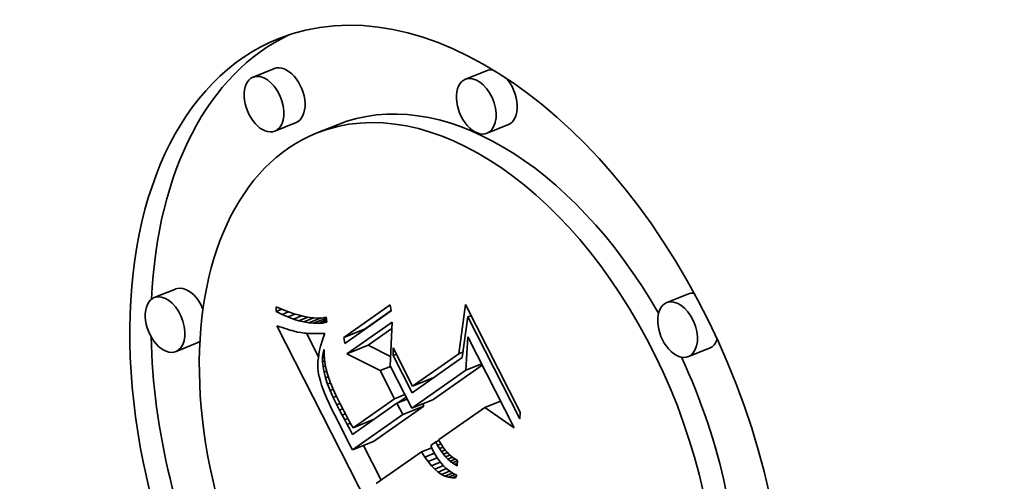
# Model space of a CAD drawing. Extents: x 0 to 10.8, y 0 to 8.3.
# Drawn here: x 8.5 to 8.8, y 5.7 to 5.9 of the extents above; entities that cross this region are included whole.
import ezdxf

# ---------------------------------------------------------------- set-up
doc = ezdxf.new("R2010")
doc.units = 0
doc.header["$MEASUREMENT"] = 0
doc.layers.get('0').update_dxf_attribs({"lineweight": 13})

msp = doc.modelspace()

# ---------------------------------------------------------------- linework, layer by layer
at = {"color": 7, "lineweight": 35, "ltscale": 0.000206667}
for p, q in [((8.56226, 5.84861), (8.55459, 5.84552)), ((8.63891, 5.84786), (8.63124, 5.84476)), ((8.57011, 5.82914), (8.56245, 5.82605)), ((8.58502, 5.82835), (8.57735, 5.82525)), ((8.64677, 5.82838), (8.6391, 5.82529)), ((8.52655, 5.76905), (8.51889, 5.76596)), ((8.71161, 5.76722), (8.70395, 5.76413)), ((8.58736, 5.75155), (8.59502, 5.75465)), ((8.53441, 5.74958), (8.52675, 5.74649)), ((8.58849, 5.74571), (8.59616, 5.7488)), ((8.71947, 5.74775), (8.71181, 5.74466)), ((8.61221, 5.73404), (8.61988, 5.73713)), ((8.61189, 5.72599), (8.61955, 5.72908)), ((8.60862, 5.7237), (8.61629, 5.72679)), ((8.59069, 5.71895), (8.59836, 5.72204)), ((8.59045, 5.71095), (8.59811, 5.71404))]:
    msp.add_line(p, q, dxfattribs=at)
at = {"color": 7, "lineweight": 35, "ltscale": 4.17594e-05}
msp.add_line((8.56292, 5.7609), (8.56297, 5.76257), dxfattribs=at)
at = {"color": 7, "lineweight": 35, "ltscale": 5.50398e-05}
msp.add_line((8.56292, 5.7609), (8.56497, 5.76172), dxfattribs=at)
at = {"color": 7, "lineweight": 35, "ltscale": 5.94528e-05}
msp.add_line((8.56506, 5.75986), (8.56292, 5.7609), dxfattribs=at)
at = {"color": 7, "lineweight": 35, "ltscale": 6.0483e-05}
msp.add_line((8.56297, 5.76257), (8.5652, 5.76162), dxfattribs=at)
at = {"color": 7, "lineweight": 35, "ltscale": 6.24759e-05}
msp.add_line((8.56506, 5.75986), (8.56738, 5.76079), dxfattribs=at)
at = {"color": 7, "lineweight": 35, "ltscale": 5.71132e-05}
msp.add_line((8.5652, 5.76162), (8.56733, 5.76081), dxfattribs=at)
at = {"color": 7, "lineweight": 35, "ltscale": 5.38131e-05}
msp.add_line((8.56733, 5.76081), (8.56937, 5.76012), dxfattribs=at)
at = {"color": 7, "lineweight": 35, "ltscale": 0.000512349}
for p, q in [((8.58736, 5.75155), (8.60414, 5.76332)), ((8.60444, 5.76117), (8.58766, 5.7494))]:
    msp.add_line(p, q, dxfattribs=at)
at = {"color": 7, "lineweight": 35, "ltscale": 0.000287265}
msp.add_line((8.59502, 5.75465), (8.60443, 5.76124), dxfattribs=at)
at = {"color": 7, "lineweight": 35, "ltscale": 5.43342e-05}
for p, q in [((8.60414, 5.76332), (8.60444, 5.76117)), ((8.58766, 5.7494), (8.58736, 5.75155))]:
    msp.add_line(p, q, dxfattribs=at)
at = {"color": 7, "lineweight": 35, "ltscale": 0.000447622}
msp.add_line((8.62883, 5.7457), (8.63128, 5.76344), dxfattribs=at)
at = {"color": 7, "lineweight": 35, "ltscale": 0.001089}
msp.add_line((8.63128, 5.76344), (8.65107, 5.72463), dxfattribs=at)
at = {"color": 7, "lineweight": 35, "ltscale": 5.63472e-05}
msp.add_line((8.56713, 5.75896), (8.56506, 5.75986), dxfattribs=at)
at = {"color": 7, "lineweight": 35, "ltscale": 7.02979e-05}
msp.add_line((8.56713, 5.75896), (8.56974, 5.76001), dxfattribs=at)
at = {"color": 7, "lineweight": 35, "ltscale": 5.33742e-05}
msp.add_line((8.56913, 5.75821), (8.56713, 5.75896), dxfattribs=at)
at = {"color": 7, "lineweight": 35, "ltscale": 7.84701e-05}
msp.add_line((8.56913, 5.75821), (8.57204, 5.75938), dxfattribs=at)
at = {"color": 7, "lineweight": 35, "ltscale": 5.05419e-05}
msp.add_line((8.57106, 5.7576), (8.56913, 5.75821), dxfattribs=at)
at = {"color": 7, "lineweight": 35, "ltscale": 5.06171e-05}
msp.add_line((8.56937, 5.76012), (8.57131, 5.75955), dxfattribs=at)
at = {"color": 7, "lineweight": 35, "ltscale": 8.76379e-05}
msp.add_line((8.57106, 5.7576), (8.57431, 5.75892), dxfattribs=at)
at = {"color": 7, "lineweight": 35, "ltscale": 4.78927e-05}
msp.add_line((8.57292, 5.75715), (8.57106, 5.7576), dxfattribs=at)
at = {"color": 7, "lineweight": 35, "ltscale": 4.75352e-05}
msp.add_line((8.57131, 5.75955), (8.57317, 5.75912), dxfattribs=at)
at = {"color": 7, "lineweight": 35, "ltscale": 9.88179e-05}
msp.add_line((8.57292, 5.75715), (8.57658, 5.75863), dxfattribs=at)
at = {"color": 7, "lineweight": 35, "ltscale": 4.54438e-05}
msp.add_line((8.57471, 5.75683), (8.57292, 5.75715), dxfattribs=at)
at = {"color": 7, "lineweight": 35, "ltscale": 4.4595e-05}
msp.add_line((8.57317, 5.75912), (8.57492, 5.75881), dxfattribs=at)
at = {"color": 7, "lineweight": 35, "ltscale": 0.000119061}
msp.add_line((8.57471, 5.75683), (8.57913, 5.75862), dxfattribs=at)
at = {"color": 7, "lineweight": 35, "ltscale": 4.18154e-05}
msp.add_line((8.57492, 5.75881), (8.57658, 5.75863), dxfattribs=at)
at = {"color": 7, "lineweight": 35, "ltscale": 0.000124165}
msp.add_line((8.57643, 5.75667), (8.58104, 5.75853), dxfattribs=at)
at = {"color": 7, "lineweight": 35, "ltscale": 3.92119e-05}
msp.add_line((8.57658, 5.75863), (8.57815, 5.75857), dxfattribs=at)
at = {"color": 7, "lineweight": 35, "ltscale": 8.13465e-05}
msp.add_line((8.57808, 5.75665), (8.5811, 5.75787), dxfattribs=at)
at = {"color": 7, "lineweight": 35, "ltscale": 3.69043e-05}
msp.add_line((8.57815, 5.75857), (8.57963, 5.75864), dxfattribs=at)
at = {"color": 7, "lineweight": 35, "ltscale": 3.48495e-05}
msp.add_line((8.57963, 5.75864), (8.58101, 5.75884), dxfattribs=at)
at = {"color": 7, "lineweight": 35, "ltscale": 3.99663e-05}
msp.add_line((8.57967, 5.75678), (8.58115, 5.75737), dxfattribs=at)
at = {"color": 7, "lineweight": 35, "ltscale": 3.84631e-05}
msp.add_line((8.58118, 5.75705), (8.57967, 5.75678), dxfattribs=at)
at = {"color": 7, "lineweight": 35, "ltscale": 4.49339e-05}
msp.add_line((8.58101, 5.75884), (8.58118, 5.75705), dxfattribs=at)
at = {"color": 7, "lineweight": 35, "ltscale": 0.000496937}
msp.add_line((8.58849, 5.74571), (8.60477, 5.75712), dxfattribs=at)
at = {"color": 7, "lineweight": 35, "ltscale": 0.000394972}
msp.add_line((8.60477, 5.75712), (8.60406, 5.74134), dxfattribs=at)
at = {"color": 7, "lineweight": 35, "ltscale": 0.000368272}
msp.add_line((8.63215, 5.75895), (8.63015, 5.74435), dxfattribs=at)
at = {"color": 7, "lineweight": 35, "ltscale": 3.18333e-05}
for p, q in [((8.63215, 5.75895), (8.63333, 5.75942)), ((8.60515, 5.7451), (8.60633, 5.74558))]:
    msp.add_line(p, q, dxfattribs=at)
at = {"color": 7, "lineweight": 35, "ltscale": 0.001031}
msp.add_line((8.65088, 5.72222), (8.63215, 5.75895), dxfattribs=at)
at = {"color": 7, "lineweight": 35, "ltscale": 2.74959e-05}
msp.add_line((8.5632, 5.75581), (8.56423, 5.75544), dxfattribs=at)
at = {"color": 7, "lineweight": 35, "ltscale": 0.001952}
msp.add_line((8.59867, 5.68624), (8.5632, 5.75581), dxfattribs=at)
at = {"color": 7, "lineweight": 35, "ltscale": 2.60255e-05}
msp.add_line((8.56423, 5.75544), (8.56522, 5.7551), dxfattribs=at)
at = {"color": 7, "lineweight": 35, "ltscale": 2.45763e-05}
msp.add_line((8.56522, 5.7551), (8.56615, 5.75479), dxfattribs=at)
at = {"color": 7, "lineweight": 35, "ltscale": 2.31397e-05}
msp.add_line((8.56615, 5.75479), (8.56703, 5.7545), dxfattribs=at)
at = {"color": 7, "lineweight": 35, "ltscale": 2.16966e-05}
msp.add_line((8.56703, 5.7545), (8.56786, 5.75425), dxfattribs=at)
at = {"color": 7, "lineweight": 35, "ltscale": 2.02498e-05}
msp.add_line((8.56786, 5.75425), (8.56864, 5.75402), dxfattribs=at)
at = {"color": 7, "lineweight": 35, "ltscale": 1.88439e-05}
msp.add_line((8.56864, 5.75402), (8.56936, 5.75382), dxfattribs=at)
at = {"color": 7, "lineweight": 35, "ltscale": 3.33756e-05}
msp.add_line((8.56936, 5.75382), (8.57066, 5.75351), dxfattribs=at)
at = {"color": 7, "lineweight": 35, "ltscale": 2.90892e-05}
msp.add_line((8.57066, 5.75351), (8.57181, 5.7533), dxfattribs=at)
at = {"color": 7, "lineweight": 35, "ltscale": 4.32403e-05}
msp.add_line((8.57643, 5.75667), (8.57471, 5.75683), dxfattribs=at)
at = {"color": 7, "lineweight": 35, "ltscale": 4.13142e-05}
msp.add_line((8.57808, 5.75665), (8.57643, 5.75667), dxfattribs=at)
at = {"color": 7, "lineweight": 35, "ltscale": 3.96961e-05}
msp.add_line((8.57967, 5.75678), (8.57808, 5.75665), dxfattribs=at)
at = {"color": 7, "lineweight": 35, "ltscale": 0.000259616}
msp.add_line((8.59616, 5.7488), (8.60466, 5.75476), dxfattribs=at)
at = {"color": 7, "lineweight": 35, "ltscale": 3.29447e-05}
msp.add_line((8.57181, 5.7533), (8.57312, 5.75315), dxfattribs=at)
at = {"color": 7, "lineweight": 35, "ltscale": 1.84564e-05}
msp.add_line((8.57312, 5.75315), (8.57385, 5.75309), dxfattribs=at)
at = {"color": 7, "lineweight": 35, "ltscale": 0.000240319}
msp.add_line((8.57819, 5.74453), (8.57383, 5.75309), dxfattribs=at)
at = {"color": 7, "lineweight": 35, "ltscale": 1.97998e-05}
msp.add_line((8.57385, 5.75309), (8.57464, 5.75304), dxfattribs=at)
at = {"color": 7, "lineweight": 35, "ltscale": 2.11236e-05}
msp.add_line((8.57464, 5.75304), (8.57549, 5.75301), dxfattribs=at)
at = {"color": 7, "lineweight": 35, "ltscale": 2.24662e-05}
msp.add_line((8.57549, 5.75301), (8.57638, 5.75298), dxfattribs=at)
at = {"color": 7, "lineweight": 35, "ltscale": 2.38134e-05}
msp.add_line((8.57638, 5.75298), (8.57734, 5.75297), dxfattribs=at)
at = {"color": 7, "lineweight": 35, "ltscale": 2.51645e-05}
msp.add_line((8.57734, 5.75297), (8.57834, 5.75297), dxfattribs=at)
at = {"color": 7, "lineweight": 35, "ltscale": 2.65324e-05}
msp.add_line((8.57834, 5.75297), (8.5794, 5.75298), dxfattribs=at)
at = {"color": 7, "lineweight": 35, "ltscale": 3.87002e-05}
msp.add_line((8.57939, 5.74985), (8.57897, 5.74836), dxfattribs=at)
at = {"color": 7, "lineweight": 35, "ltscale": 4.05543e-05}
msp.add_line((8.57989, 5.75139), (8.57939, 5.74985), dxfattribs=at)
at = {"color": 7, "lineweight": 35, "ltscale": 2.62555e-05}
msp.add_line((8.5794, 5.75298), (8.58045, 5.75299), dxfattribs=at)
at = {"color": 7, "lineweight": 35, "ltscale": 4.24027e-05}
msp.add_line((8.58045, 5.75299), (8.57989, 5.75139), dxfattribs=at)
at = {"color": 7, "lineweight": 35, "ltscale": 0.000303494}
msp.add_line((8.63146, 5.73972), (8.63214, 5.75184), dxfattribs=at)
at = {"color": 7, "lineweight": 35, "ltscale": 0.000923549}
msp.add_line((8.63214, 5.75184), (8.64892, 5.71893), dxfattribs=at)
at = {"color": 7, "lineweight": 35, "ltscale": 3.52026e-05}
msp.add_line((8.57862, 5.74692), (8.57835, 5.74554), dxfattribs=at)
at = {"color": 7, "lineweight": 35, "ltscale": 3.69283e-05}
msp.add_line((8.57897, 5.74836), (8.57862, 5.74692), dxfattribs=at)
at = {"color": 7, "lineweight": 35, "ltscale": 3.47078e-05}
msp.add_line((8.57986, 5.74587), (8.58024, 5.7472), dxfattribs=at)
at = {"color": 7, "lineweight": 35, "ltscale": 4.53944e-05}
msp.add_line((8.58024, 5.7472), (8.58024, 5.74539), dxfattribs=at)
at = {"color": 7, "lineweight": 35, "ltscale": 0.000225852}
msp.add_line((8.60421, 5.7447), (8.59616, 5.7488), dxfattribs=at)
at = {"color": 7, "lineweight": 35, "ltscale": 6.69983e-05}
msp.add_line((8.60515, 5.7451), (8.6052, 5.74778), dxfattribs=at)
at = {"color": 7, "lineweight": 35, "ltscale": 0.000385604}
msp.add_line((8.6052, 5.74778), (8.61221, 5.73404), dxfattribs=at)
at = {"color": 7, "lineweight": 35, "ltscale": 4.29405e-05}
msp.add_line((8.62883, 5.7457), (8.63043, 5.74634), dxfattribs=at)
at = {"color": 7, "lineweight": 35, "ltscale": 3.04991e-05}
msp.add_line((8.57802, 5.74294), (8.57797, 5.74172), dxfattribs=at)
at = {"color": 7, "lineweight": 35, "ltscale": 3.19554e-05}
msp.add_line((8.57815, 5.74421), (8.57802, 5.74294), dxfattribs=at)
at = {"color": 7, "lineweight": 35, "ltscale": 3.35778e-05}
msp.add_line((8.57835, 5.74554), (8.57815, 5.74421), dxfattribs=at)
at = {"color": 7, "lineweight": 35, "ltscale": 4.07334e-05}
msp.add_line((8.57966, 5.74275), (8.57967, 5.74438), dxfattribs=at)
at = {"color": 7, "lineweight": 35, "ltscale": 2.07019e-05}
msp.add_line((8.57966, 5.74275), (8.58043, 5.74306), dxfattribs=at)
at = {"color": 7, "lineweight": 35, "ltscale": 4.46346e-05}
msp.add_line((8.57984, 5.74098), (8.57966, 5.74275), dxfattribs=at)
at = {"color": 7, "lineweight": 35, "ltscale": 3.73922e-05}
msp.add_line((8.57967, 5.74438), (8.57986, 5.74587), dxfattribs=at)
at = {"color": 7, "lineweight": 35, "ltscale": 1.6794e-05}
msp.add_line((8.57967, 5.74438), (8.58029, 5.74463), dxfattribs=at)
at = {"color": 7, "lineweight": 35, "ltscale": 1.02491e-05}
msp.add_line((8.57986, 5.74587), (8.58024, 5.74602), dxfattribs=at)
at = {"color": 7, "lineweight": 35, "ltscale": 4.49654e-05}
msp.add_line((8.58024, 5.74539), (8.58036, 5.74359), dxfattribs=at)
at = {"color": 7, "lineweight": 35, "ltscale": 4.4726e-05}
msp.add_line((8.58036, 5.74359), (8.58059, 5.74182), dxfattribs=at)
at = {"color": 7, "lineweight": 35, "ltscale": 0.000337484}
msp.add_line((8.60052, 5.73959), (8.58849, 5.74571), dxfattribs=at)
at = {"color": 7, "lineweight": 35, "ltscale": 0.000378065}
msp.add_line((8.61202, 5.73163), (8.60515, 5.7451), dxfattribs=at)
at = {"color": 7, "lineweight": 35, "ltscale": 0.000553863}
msp.add_line((8.63015, 5.74435), (8.61202, 5.73163), dxfattribs=at)
at = {"color": 7, "lineweight": 35, "ltscale": 0.000507596}
msp.add_line((8.61221, 5.73404), (8.62883, 5.7457), dxfattribs=at)
at = {"color": 7, "lineweight": 35, "ltscale": 2.90914e-05}
msp.add_line((8.57797, 5.74172), (8.57799, 5.74056), dxfattribs=at)
at = {"color": 7, "lineweight": 35, "ltscale": 2.78435e-05}
msp.add_line((8.57799, 5.74056), (8.57808, 5.73945), dxfattribs=at)
at = {"color": 7, "lineweight": 35, "ltscale": 2.86087e-05}
msp.add_line((8.57808, 5.73945), (8.57825, 5.73832), dxfattribs=at)
at = {"color": 7, "lineweight": 35, "ltscale": 2.3021e-05}
msp.add_line((8.57984, 5.74098), (8.58069, 5.74132), dxfattribs=at)
at = {"color": 7, "lineweight": 35, "ltscale": 4.89636e-05}
msp.add_line((8.58021, 5.73905), (8.57984, 5.74098), dxfattribs=at)
at = {"color": 7, "lineweight": 35, "ltscale": 2.46743e-05}
msp.add_line((8.58021, 5.73905), (8.58112, 5.73942), dxfattribs=at)
at = {"color": 7, "lineweight": 35, "ltscale": 4.47018e-05}
msp.add_line((8.58059, 5.74182), (8.58095, 5.74006), dxfattribs=at)
at = {"color": 7, "lineweight": 35, "ltscale": 4.48706e-05}
msp.add_line((8.58095, 5.74006), (8.58142, 5.73833), dxfattribs=at)
at = {"color": 7, "lineweight": 35, "ltscale": 9.90316e-05}
for p, q in [((8.60052, 5.73959), (8.6042, 5.74107)), ((8.60569, 5.72946), (8.60936, 5.73095)), ((8.60654, 5.72779), (8.61021, 5.72927))]:
    msp.add_line(p, q, dxfattribs=at)
at = {"color": 7, "lineweight": 35, "ltscale": 0.000284025}
msp.add_line((8.60569, 5.72946), (8.60052, 5.73959), dxfattribs=at)
at = {"color": 7, "lineweight": 35, "ltscale": 0.000430732}
msp.add_line((8.60406, 5.74134), (8.61189, 5.72599), dxfattribs=at)
at = {"color": 7, "lineweight": 35, "ltscale": 0.000597746}
msp.add_line((8.61189, 5.72599), (8.63146, 5.73972), dxfattribs=at)
at = {"color": 7, "lineweight": 35, "ltscale": 0.000544007}
msp.add_line((8.61955, 5.72908), (8.63737, 5.74158), dxfattribs=at)
at = {"color": 7, "lineweight": 35, "ltscale": 0.000153248}
for p, q in [((8.63146, 5.73972), (8.63715, 5.74201)), ((8.6383, 5.72631), (8.64398, 5.72861))]:
    msp.add_line(p, q, dxfattribs=at)
at = {"color": 7, "lineweight": 35, "ltscale": 3.14309e-05}
msp.add_line((8.57825, 5.73832), (8.57852, 5.73709), dxfattribs=at)
at = {"color": 7, "lineweight": 35, "ltscale": 3.43032e-05}
msp.add_line((8.57852, 5.73709), (8.57888, 5.73577), dxfattribs=at)
at = {"color": 7, "lineweight": 35, "ltscale": 3.72856e-05}
msp.add_line((8.57888, 5.73577), (8.57933, 5.73435), dxfattribs=at)
at = {"color": 7, "lineweight": 35, "ltscale": 5.3632e-05}
msp.add_line((8.58076, 5.73698), (8.58021, 5.73905), dxfattribs=at)
at = {"color": 7, "lineweight": 35, "ltscale": 2.65472e-05}
msp.add_line((8.58076, 5.73698), (8.58174, 5.73738), dxfattribs=at)
at = {"color": 7, "lineweight": 35, "ltscale": 5.84627e-05}
msp.add_line((8.5815, 5.73476), (8.58076, 5.73698), dxfattribs=at)
at = {"color": 7, "lineweight": 35, "ltscale": 4.94235e-05}
msp.add_line((8.58142, 5.73833), (8.58206, 5.73646), dxfattribs=at)
at = {"color": 7, "lineweight": 35, "ltscale": 2.80837e-05}
msp.add_line((8.58206, 5.73646), (8.58246, 5.73541), dxfattribs=at)
at = {"color": 7, "lineweight": 35, "ltscale": 7.06322e-06}
msp.add_line((8.61882, 5.73641), (8.6187, 5.73666), dxfattribs=at)
at = {"color": 7, "lineweight": 35, "ltscale": 4.0324e-05}
msp.add_line((8.57933, 5.73435), (8.57987, 5.73283), dxfattribs=at)
at = {"color": 7, "lineweight": 35, "ltscale": 4.3373e-05}
msp.add_line((8.57987, 5.73283), (8.58051, 5.73121), dxfattribs=at)
at = {"color": 7, "lineweight": 35, "ltscale": 2.84331e-05}
msp.add_line((8.5815, 5.73476), (8.58255, 5.73519), dxfattribs=at)
at = {"color": 7, "lineweight": 35, "ltscale": 6.35546e-05}
msp.add_line((8.58243, 5.7324), (8.5815, 5.73476), dxfattribs=at)
at = {"color": 7, "lineweight": 35, "ltscale": 3.01855e-05}
msp.add_line((8.58243, 5.7324), (8.58355, 5.73285), dxfattribs=at)
at = {"color": 7, "lineweight": 35, "ltscale": 6.8738e-05}
msp.add_line((8.58354, 5.72988), (8.58243, 5.7324), dxfattribs=at)
at = {"color": 7, "lineweight": 35, "ltscale": 3.03002e-05}
msp.add_line((8.58246, 5.73541), (8.58292, 5.73429), dxfattribs=at)
at = {"color": 7, "lineweight": 35, "ltscale": 3.25871e-05}
msp.add_line((8.58292, 5.73429), (8.58344, 5.73309), dxfattribs=at)
at = {"color": 7, "lineweight": 35, "ltscale": 3.48534e-05}
msp.add_line((8.58344, 5.73309), (8.58401, 5.73182), dxfattribs=at)
at = {"color": 7, "lineweight": 35, "ltscale": 4.6492e-05}
msp.add_line((8.58051, 5.73121), (8.58123, 5.7295), dxfattribs=at)
at = {"color": 7, "lineweight": 35, "ltscale": 4.96106e-05}
msp.add_line((8.58123, 5.7295), (8.58205, 5.72769), dxfattribs=at)
at = {"color": 7, "lineweight": 35, "ltscale": 3.10594e-05}
msp.add_line((8.58354, 5.72988), (8.58469, 5.73035), dxfattribs=at)
at = {"color": 7, "lineweight": 35, "ltscale": 7.40345e-05}
msp.add_line((8.58484, 5.72722), (8.58354, 5.72988), dxfattribs=at)
at = {"color": 7, "lineweight": 35, "ltscale": 3.71299e-05}
msp.add_line((8.58401, 5.73182), (8.58463, 5.73048), dxfattribs=at)
at = {"color": 7, "lineweight": 35, "ltscale": 3.94067e-05}
msp.add_line((8.58463, 5.73048), (8.58531, 5.72905), dxfattribs=at)
at = {"color": 7, "lineweight": 35, "ltscale": 4.17201e-05}
msp.add_line((8.58531, 5.72905), (8.58605, 5.72756), dxfattribs=at)
at = {"color": 7, "lineweight": 35, "ltscale": 0.000457792}
msp.add_line((8.59069, 5.71895), (8.60569, 5.72946), dxfattribs=at)
at = {"color": 7, "lineweight": 35, "ltscale": 9.87013e-05}
msp.add_line((8.60657, 5.7278), (8.60981, 5.73007), dxfattribs=at)
at = {"color": 7, "lineweight": 35, "ltscale": 5.27822e-05}
msp.add_line((8.58205, 5.72769), (8.58296, 5.72578), dxfattribs=at)
at = {"color": 7, "lineweight": 35, "ltscale": 5.5971e-05}
msp.add_line((8.58296, 5.72578), (8.58396, 5.72378), dxfattribs=at)
at = {"color": 7, "lineweight": 35, "ltscale": 3.08859e-05}
msp.add_line((8.58484, 5.72722), (8.58599, 5.72768), dxfattribs=at)
at = {"color": 7, "lineweight": 35, "ltscale": 5.20495e-05}
msp.add_line((8.58579, 5.72537), (8.58484, 5.72722), dxfattribs=at)
at = {"color": 7, "lineweight": 35, "ltscale": 3.05415e-05}
msp.add_line((8.58579, 5.72537), (8.58692, 5.72583), dxfattribs=at)
at = {"color": 7, "lineweight": 35, "ltscale": 5.08098e-05}
msp.add_line((8.58673, 5.72357), (8.58579, 5.72537), dxfattribs=at)
at = {"color": 7, "lineweight": 35, "ltscale": 4.39829e-05}
msp.add_line((8.58605, 5.72756), (8.58684, 5.72599), dxfattribs=at)
at = {"color": 7, "lineweight": 35, "ltscale": 3.39043e-05}
msp.add_line((8.58684, 5.72599), (8.58747, 5.72478), dxfattribs=at)
at = {"color": 7, "lineweight": 35, "ltscale": 0.000489816}
msp.add_line((8.60654, 5.72779), (8.5905, 5.71654), dxfattribs=at)
at = {"color": 7, "lineweight": 35, "ltscale": 0.000555048}
for p, q in [((8.59811, 5.71404), (8.61629, 5.72679)), ((8.59045, 5.71095), (8.60862, 5.7237))]:
    msp.add_line(p, q, dxfattribs=at)
at = {"color": 7, "lineweight": 35, "ltscale": 0.000114752}
msp.add_line((8.60862, 5.7237), (8.60654, 5.72779), dxfattribs=at)
at = {"color": 7, "lineweight": 35, "ltscale": 2.26254e-05}
msp.add_line((8.61629, 5.72679), (8.61588, 5.7276), dxfattribs=at)
at = {"color": 7, "lineweight": 35, "ltscale": 0.000509981}
msp.add_line((8.6383, 5.72631), (8.6216, 5.7146), dxfattribs=at)
at = {"color": 7, "lineweight": 35, "ltscale": 0.000323356}
msp.add_line((8.64892, 5.71893), (8.6383, 5.72631), dxfattribs=at)
at = {"color": 7, "lineweight": 35, "ltscale": 0.000107055}
msp.add_line((8.58396, 5.72378), (8.58595, 5.71999), dxfattribs=at)
at = {"color": 7, "lineweight": 35, "ltscale": 3.07361e-05}
msp.add_line((8.58673, 5.72357), (8.58787, 5.72403), dxfattribs=at)
at = {"color": 7, "lineweight": 35, "ltscale": 4.95739e-05}
msp.add_line((8.58766, 5.72181), (8.58673, 5.72357), dxfattribs=at)
at = {"color": 7, "lineweight": 35, "ltscale": 3.70022e-05}
msp.add_line((8.58747, 5.72478), (8.58816, 5.72348), dxfattribs=at)
at = {"color": 7, "lineweight": 35, "ltscale": 3.13289e-05}
msp.add_line((8.58766, 5.72181), (8.58882, 5.72228), dxfattribs=at)
at = {"color": 7, "lineweight": 35, "ltscale": 4.83118e-05}
msp.add_line((8.58857, 5.72011), (8.58766, 5.72181), dxfattribs=at)
at = {"color": 7, "lineweight": 35, "ltscale": 4.01025e-05}
msp.add_line((8.58816, 5.72348), (8.58893, 5.72207), dxfattribs=at)
at = {"color": 7, "lineweight": 35, "ltscale": 4.32064e-05}
msp.add_line((8.58893, 5.72207), (8.58978, 5.72056), dxfattribs=at)
at = {"color": 7, "lineweight": 35, "ltscale": 7.3087e-06}
msp.add_line((8.59727, 5.72129), (8.59714, 5.72155), dxfattribs=at)
at = {"color": 7, "lineweight": 35, "ltscale": 6.04626e-05}
msp.add_line((8.65107, 5.72463), (8.65088, 5.72222), dxfattribs=at)
at = {"color": 7, "lineweight": 35, "ltscale": 0.000182615}
msp.add_line((8.58595, 5.71999), (8.58922, 5.71346), dxfattribs=at)
at = {"color": 7, "lineweight": 35, "ltscale": 3.2128e-05}
msp.add_line((8.58857, 5.72011), (8.58976, 5.72059), dxfattribs=at)
at = {"color": 7, "lineweight": 35, "ltscale": 4.70797e-05}
msp.add_line((8.58947, 5.71846), (8.58857, 5.72011), dxfattribs=at)
at = {"color": 7, "lineweight": 35, "ltscale": 5.43931e-05}
msp.add_line((8.5905, 5.71654), (8.58947, 5.71846), dxfattribs=at)
at = {"color": 7, "lineweight": 35, "ltscale": 4.63393e-05}
msp.add_line((8.58978, 5.72056), (8.59069, 5.71895), dxfattribs=at)
at = {"color": 7, "lineweight": 35, "ltscale": 3.20088e-05}
msp.add_line((8.62055, 5.71386), (8.62173, 5.71434), dxfattribs=at)
at = {"color": 7, "lineweight": 35, "ltscale": 2.85281e-05}
msp.add_line((8.6216, 5.7146), (8.62214, 5.7136), dxfattribs=at)
at = {"color": 7, "lineweight": 35, "ltscale": 6.97728e-05}
msp.add_line((8.58922, 5.71346), (8.59045, 5.71095), dxfattribs=at)
at = {"color": 7, "lineweight": 35, "ltscale": 0.000351326}
msp.add_line((8.60087, 5.70006), (8.59448, 5.71258), dxfattribs=at)
at = {"color": 7, "lineweight": 35, "ltscale": 9.78304e-05}
msp.add_line((8.61546, 5.71029), (8.61909, 5.71176), dxfattribs=at)
at = {"color": 7, "lineweight": 35, "ltscale": 5.57416e-05}
msp.add_line((8.62055, 5.71386), (8.61872, 5.71258), dxfattribs=at)
at = {"color": 7, "lineweight": 35, "ltscale": 2.82414e-05}
msp.add_line((8.61872, 5.71258), (8.61918, 5.71155), dxfattribs=at)
at = {"color": 7, "lineweight": 35, "ltscale": 2.85658e-05}
msp.add_line((8.61918, 5.71155), (8.61967, 5.71052), dxfattribs=at)
at = {"color": 7, "lineweight": 35, "ltscale": 3.5301e-05}
msp.add_line((8.62122, 5.71262), (8.62055, 5.71386), dxfattribs=at)
at = {"color": 7, "lineweight": 35, "ltscale": 3.28144e-05}
msp.add_line((8.62122, 5.71262), (8.62243, 5.71311), dxfattribs=at)
at = {"color": 7, "lineweight": 35, "ltscale": 3.37207e-05}
msp.add_line((8.62191, 5.71146), (8.62122, 5.71262), dxfattribs=at)
at = {"color": 7, "lineweight": 35, "ltscale": 3.41362e-05}
msp.add_line((8.62191, 5.71146), (8.62317, 5.71197), dxfattribs=at)
at = {"color": 7, "lineweight": 35, "ltscale": 3.22452e-05}
msp.add_line((8.62262, 5.71039), (8.62191, 5.71146), dxfattribs=at)
at = {"color": 7, "lineweight": 35, "ltscale": 2.76738e-05}
msp.add_line((8.62214, 5.7136), (8.62271, 5.71265), dxfattribs=at)
at = {"color": 7, "lineweight": 35, "ltscale": 3.59821e-05}
msp.add_line((8.62262, 5.71039), (8.62396, 5.71093), dxfattribs=at)
at = {"color": 7, "lineweight": 35, "ltscale": 2.69175e-05}
msp.add_line((8.62271, 5.71265), (8.62332, 5.71176), dxfattribs=at)
at = {"color": 7, "lineweight": 35, "ltscale": 2.62417e-05}
msp.add_line((8.62332, 5.71176), (8.62396, 5.71093), dxfattribs=at)
at = {"color": 7, "lineweight": 35, "ltscale": 2.56255e-05}
msp.add_line((8.62396, 5.71093), (8.62463, 5.71015), dxfattribs=at)
at = {"color": 7, "lineweight": 35, "ltscale": 0.00050049}
msp.add_line((8.61546, 5.71029), (8.59907, 5.6988), dxfattribs=at)
at = {"color": 7, "lineweight": 35, "ltscale": 5.51048e-05}
msp.add_line((8.61661, 5.70841), (8.61546, 5.71029), dxfattribs=at)
at = {"color": 7, "lineweight": 35, "ltscale": 9.29889e-05}
msp.add_line((8.61661, 5.70841), (8.62006, 5.7098), dxfattribs=at)
at = {"color": 7, "lineweight": 35, "ltscale": 5.09375e-05}
msp.add_line((8.61777, 5.70674), (8.61661, 5.70841), dxfattribs=at)
at = {"color": 7, "lineweight": 35, "ltscale": 8.94199e-05}
msp.add_line((8.61777, 5.70674), (8.62109, 5.70808), dxfattribs=at)
at = {"color": 7, "lineweight": 35, "ltscale": 3.44232e-05}
msp.add_line((8.61967, 5.71052), (8.62033, 5.70931), dxfattribs=at)
at = {"color": 7, "lineweight": 35, "ltscale": 3.33032e-05}
msp.add_line((8.62033, 5.70931), (8.62102, 5.70817), dxfattribs=at)
at = {"color": 7, "lineweight": 35, "ltscale": 3.23137e-05}
msp.add_line((8.62102, 5.70817), (8.62177, 5.70711), dxfattribs=at)
at = {"color": 7, "lineweight": 35, "ltscale": 3.14396e-05}
msp.add_line((8.62177, 5.70711), (8.62255, 5.70613), dxfattribs=at)
at = {"color": 7, "lineweight": 35, "ltscale": 3.08306e-05}
msp.add_line((8.62336, 5.7094), (8.62262, 5.71039), dxfattribs=at)
at = {"color": 7, "lineweight": 35, "ltscale": 3.86444e-05}
msp.add_line((8.62336, 5.7094), (8.6248, 5.70998), dxfattribs=at)
at = {"color": 7, "lineweight": 35, "ltscale": 2.94928e-05}
msp.add_line((8.62412, 5.7085), (8.62336, 5.7094), dxfattribs=at)
at = {"color": 7, "lineweight": 35, "ltscale": 4.17022e-05}
msp.add_line((8.62412, 5.7085), (8.62567, 5.70913), dxfattribs=at)
at = {"color": 7, "lineweight": 35, "ltscale": 2.8317e-05}
msp.add_line((8.62491, 5.70769), (8.62412, 5.7085), dxfattribs=at)
at = {"color": 7, "lineweight": 35, "ltscale": 2.51036e-05}
msp.add_line((8.62463, 5.71015), (8.62533, 5.70943), dxfattribs=at)
at = {"color": 7, "lineweight": 35, "ltscale": 4.51231e-05}
msp.add_line((8.62491, 5.70769), (8.62659, 5.70836), dxfattribs=at)
at = {"color": 7, "lineweight": 35, "ltscale": 2.72747e-05}
msp.add_line((8.62572, 5.70696), (8.62491, 5.70769), dxfattribs=at)
at = {"color": 7, "lineweight": 35, "ltscale": 2.473e-05}
msp.add_line((8.62533, 5.70943), (8.62607, 5.70877), dxfattribs=at)
at = {"color": 7, "lineweight": 35, "ltscale": 4.88193e-05}
msp.add_line((8.62572, 5.70696), (8.62753, 5.70769), dxfattribs=at)
at = {"color": 7, "lineweight": 35, "ltscale": 2.44063e-05}
msp.add_line((8.62607, 5.70877), (8.62683, 5.70817), dxfattribs=at)
at = {"color": 7, "lineweight": 35, "ltscale": 2.41949e-05}
msp.add_line((8.62683, 5.70817), (8.62763, 5.70762), dxfattribs=at)
at = {"color": 7, "lineweight": 35, "ltscale": 2.4139e-05}
msp.add_line((8.62763, 5.70762), (8.62846, 5.70713), dxfattribs=at)
at = {"color": 7, "lineweight": 35, "ltscale": 4.63241e-05}
msp.add_line((8.62846, 5.70713), (8.6283, 5.70528), dxfattribs=at)
at = {"color": 7, "lineweight": 35, "ltscale": 4.70691e-05}
msp.add_line((8.61896, 5.70528), (8.61777, 5.70674), dxfattribs=at)
at = {"color": 7, "lineweight": 35, "ltscale": 8.71139e-05}
msp.add_line((8.61896, 5.70528), (8.62219, 5.70658), dxfattribs=at)
at = {"color": 7, "lineweight": 35, "ltscale": 4.34082e-05}
msp.add_line((8.62016, 5.70402), (8.61896, 5.70528), dxfattribs=at)
at = {"color": 7, "lineweight": 35, "ltscale": 8.48362e-05}
msp.add_line((8.62016, 5.70402), (8.62331, 5.70529), dxfattribs=at)
at = {"color": 7, "lineweight": 35, "ltscale": 4.01263e-05}
msp.add_line((8.62138, 5.70298), (8.62016, 5.70402), dxfattribs=at)
at = {"color": 7, "lineweight": 35, "ltscale": 8.25974e-05}
msp.add_line((8.62138, 5.70298), (8.62444, 5.70422), dxfattribs=at)
at = {"color": 7, "lineweight": 35, "ltscale": 3.06937e-05}
msp.add_line((8.62255, 5.70613), (8.62337, 5.70522), dxfattribs=at)
at = {"color": 7, "lineweight": 35, "ltscale": 3.00762e-05}
msp.add_line((8.62337, 5.70522), (8.62424, 5.70439), dxfattribs=at)
at = {"color": 7, "lineweight": 35, "ltscale": 2.95871e-05}
msp.add_line((8.62424, 5.70439), (8.62515, 5.70363), dxfattribs=at)
at = {"color": 7, "lineweight": 35, "ltscale": 2.92883e-05}
msp.add_line((8.62515, 5.70363), (8.6261, 5.70294), dxfattribs=at)
at = {"color": 7, "lineweight": 35, "ltscale": 2.63262e-05}
msp.add_line((8.62656, 5.70631), (8.62572, 5.70696), dxfattribs=at)
at = {"color": 7, "lineweight": 35, "ltscale": 5.12755e-05}
msp.add_line((8.62656, 5.70631), (8.62846, 5.70708), dxfattribs=at)
at = {"color": 7, "lineweight": 35, "ltscale": 2.55918e-05}
msp.add_line((8.62741, 5.70576), (8.62656, 5.70631), dxfattribs=at)
at = {"color": 7, "lineweight": 35, "ltscale": 2.58581e-05}
msp.add_line((8.62741, 5.70576), (8.62837, 5.70614), dxfattribs=at)
at = {"color": 7, "lineweight": 35, "ltscale": 2.50045e-05}
msp.add_line((8.6283, 5.70528), (8.62741, 5.70576), dxfattribs=at)
at = {"color": 7, "lineweight": 35, "ltscale": 3.73288e-05}
msp.add_line((8.62261, 5.70214), (8.62138, 5.70298), dxfattribs=at)
at = {"color": 7, "lineweight": 35, "ltscale": 7.93193e-05}
msp.add_line((8.62261, 5.70214), (8.62556, 5.70333), dxfattribs=at)
at = {"color": 7, "lineweight": 35, "ltscale": 3.50868e-05}
msp.add_line((8.62387, 5.70152), (8.62261, 5.70214), dxfattribs=at)
at = {"color": 7, "lineweight": 35, "ltscale": 7.39896e-05}
msp.add_line((8.62387, 5.70152), (8.62661, 5.70262), dxfattribs=at)
at = {"color": 7, "lineweight": 35, "ltscale": 3.34897e-05}
msp.add_line((8.62514, 5.7011), (8.62387, 5.70152), dxfattribs=at)
at = {"color": 7, "lineweight": 35, "ltscale": 6.55707e-05}
msp.add_line((8.62514, 5.7011), (8.62757, 5.70208), dxfattribs=at)
at = {"color": 7, "lineweight": 35, "ltscale": 3.26696e-05}
msp.add_line((8.62643, 5.70089), (8.62514, 5.7011), dxfattribs=at)
at = {"color": 7, "lineweight": 35, "ltscale": 2.91258e-05}
msp.add_line((8.6261, 5.70294), (8.62709, 5.70233), dxfattribs=at)
at = {"color": 7, "lineweight": 35, "ltscale": 4.25162e-05}
msp.add_line((8.62643, 5.70089), (8.62801, 5.70153), dxfattribs=at)
at = {"color": 7, "lineweight": 35, "ltscale": 3.27181e-05}
msp.add_line((8.62774, 5.70089), (8.62643, 5.70089), dxfattribs=at)
at = {"color": 7, "lineweight": 35, "ltscale": 2.9093e-05}
msp.add_line((8.62709, 5.70233), (8.62812, 5.7018), dxfattribs=at)
at = {"color": 7, "lineweight": 35, "ltscale": 2.45695e-05}
msp.add_line((8.62812, 5.7018), (8.62774, 5.70089), dxfattribs=at)
at = {"color": 7, "lineweight": 35, "ltscale": 0.03937}
for centre, major_axis, start_param, end_param in [((7.91025, 5.19495), (0.76994, -1.90855), 3.141619, 6.283211), ((7.91025, 5.19495), (0.76994, -1.90855), 0.000026, 1.998424), ((8.62843, 5.69867), (0.06482, -0.16067), 0.14223, 3.141706), ((8.63609, 5.70176), (-0.06482, 0.16067), 0.038424, 0.932327), ((8.62843, 5.69867), (0.06482, -0.16067), 3.141706, 6.283299), ((8.56618, 5.83888), (-0.00393, 0.00974), 3.141706, 6.283299), ((8.55852, 5.83578), (0.00393, -0.00974), 0.14223, 3.141706), ((8.63517, 5.83503), (0.00393, -0.00974), 0.14223, 3.141706), ((8.64284, 5.83812), (-0.00393, 0.00974), 5.900359, 6.283299), ((8.55852, 5.83578), (0.00393, -0.00974), 3.141706, 6.283299), ((8.63609, 5.70176), (-0.05107, 0.12659), 4.934005, 6.283299), ((8.63517, 5.83503), (0.00393, -0.00974), 3.141706, 6.283299), ((8.64284, 5.83812), (-0.00393, 0.00974), 3.141706, 5.248417), ((8.62843, 5.69867), (0.05107, -0.12659), 0.14223, 3.141706), ((8.62843, 5.69867), (0.05107, -0.12659), 3.141706, 6.283299), ((8.55852, 5.83578), (0.00393, -0.00974), 0.000113, 0.14223), ((8.63517, 5.83503), (0.00393, -0.00974), 0.000113, 0.14223), ((8.53048, 5.75932), (-0.00393, 0.00974), 4.712555, 6.283299), ((8.71554, 5.75749), (-0.00393, 0.00974), 5.934916, 6.283299), ((8.52282, 5.75622), (0.00393, -0.00974), 3.141706, 6.283299), ((8.52282, 5.75622), (0.00393, -0.00974), 0.14223, 3.141706), ((8.70788, 5.75439), (0.00393, -0.00974), 3.141706, 6.283299), ((8.70788, 5.75439), (0.00393, -0.00974), 0.14223, 3.141706), ((8.63609, 5.70176), (-0.06482, 0.16067), 1.019804, 1.647918), ((8.53048, 5.75932), (-0.00393, 0.00974), 3.141706, 3.314493), ((8.71554, 5.75749), (-0.00393, 0.00974), 3.141706, 3.751721), ((8.52282, 5.75622), (0.00393, -0.00974), 0.000113, 0.14223), ((8.63609, 5.70176), (-0.05107, 0.12659), 4.063011, 4.802075), ((8.70788, 5.75439), (0.00393, -0.00974), 0.000113, 0.14223)]:
    msp.add_ellipse(centre, major_axis=major_axis, ratio=0.616564, start_param=start_param, end_param=end_param, dxfattribs=at)

doc.saveas('drawing.dxf')
